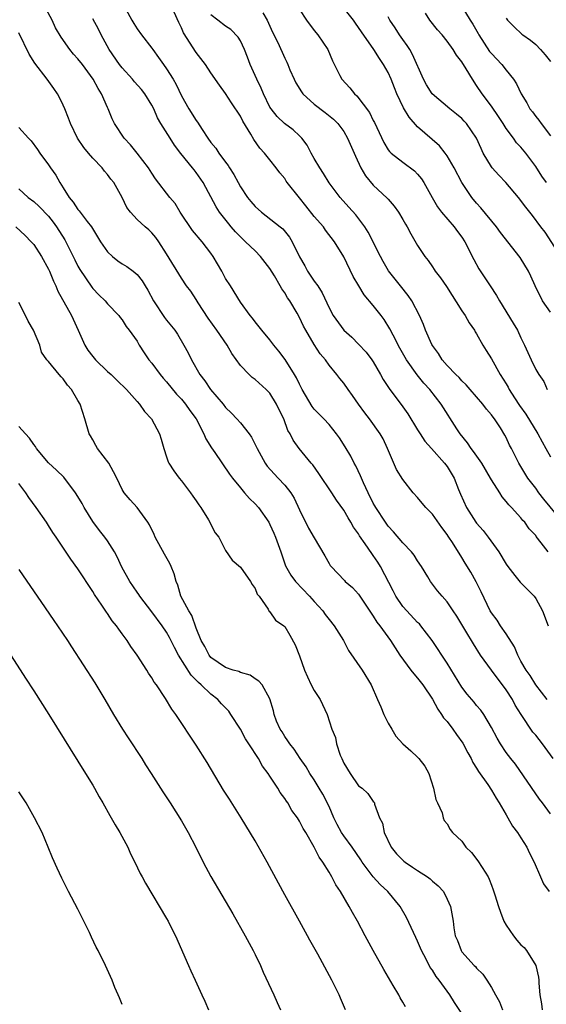
# Model space of a CAD drawing. Units: inches. Extents: x 2661000 to 2664000, y 1557000 to 1560000.
# Drawn here: x 2661673 to 2661744, y 1558252 to 1558385 of the extents above; entities that cross this region are included whole.
import ezdxf

# ---------------------------------------------------------------- set-up
doc = ezdxf.new("R2010")
doc.units = ezdxf.units.IN
doc.header["$MEASUREMENT"] = 0
doc.layers.add('LD26611557_2ft', color=134, linetype='Continuous')

msp = doc.modelspace()

# ---------------------------------------------------------------- linework, layer by layer
at = {"layer": 'LD26611557_2ft'}
for points, elevation in [([(2661745, 1558345.45), (2661743.94, 1558347), (2661742.92, 1558349), (2661742.34, 1558350.34), (2661742.03, 1558351), (2661740.88, 1558352.88), (2661738.23, 1558356.23), (2661737.69, 1558357), (2661735.58, 1558359.58), (2661735, 1558360.21), (2661734.34, 1558361), (2661733, 1558363), (2661731.96, 1558365), (2661731, 1558366.62), (2661730.73, 1558367), (2661729.97, 1558367.97), (2661727, 1558370.55), (2661725.84, 1558371.84), (2661725.11, 1558373.11), (2661724.2, 1558375), (2661723.85, 1558375.85), (2661723.4, 1558377), (2661723, 1558377.93), (2661722.4, 1558379), (2661721.82, 1558379.82), (2661721.09, 1558381), (2661719.4, 1558383.4), (2661719, 1558384.01), (2661718.58, 1558384.58), (2661718.31, 1558385), (2661715.98, 1558387.98)], 8078), ([(2661745.36, 1558285), (2661743.94, 1558287), (2661743, 1558288.17), (2661742.6, 1558288.6), (2661741.01, 1558291), (2661740.23, 1558292.23), (2661739.84, 1558293), (2661739, 1558294.31), (2661736.99, 1558296.99), (2661735.54, 1558299), (2661734.55, 1558300.55), (2661734.28, 1558301), (2661733.79, 1558301.79), (2661733, 1558303.16), (2661732.3, 1558304.3), (2661731.82, 1558305), (2661731, 1558306.25), (2661730.32, 1558307), (2661729.71, 1558307.71), (2661728.73, 1558309), (2661728.37, 1558309.63), (2661727.52, 1558311), (2661727, 1558311.79), (2661726.53, 1558312.53), (2661726.18, 1558313), (2661725, 1558314.22), (2661723.72, 1558315.72), (2661723, 1558316.48), (2661722.63, 1558317), (2661721.34, 1558319), (2661721.22, 1558319.22), (2661721, 1558319.6), (2661720.29, 1558321), (2661719.65, 1558322.35), (2661719.38, 1558323), (2661719.28, 1558323.28), (2661718.63, 1558324.63), (2661718.4, 1558325), (2661717.94, 1558325.94), (2661717.2, 1558327.2), (2661716.43, 1558328.43), (2661716.03, 1558329), (2661715, 1558330.23), (2661714.3, 1558331), (2661713, 1558332.34), (2661712.7, 1558332.7), (2661711.36, 1558335), (2661711.25, 1558335.25), (2661711, 1558335.69), (2661710.58, 1558336.58), (2661710.33, 1558337), (2661709.05, 1558339.05), (2661708.2, 1558340.19), (2661707.53, 1558341), (2661707, 1558341.73), (2661705.91, 1558343), (2661705, 1558344.16), (2661704.65, 1558344.65), (2661704.34, 1558345), (2661703, 1558346.83), (2661701.66, 1558349), (2661701, 1558350.03), (2661700.5, 1558351), (2661699.32, 1558353), (2661699, 1558353.44), (2661697.8, 1558355), (2661696.51, 1558356.51), (2661694.86, 1558359), (2661694.15, 1558360.15), (2661693.42, 1558361), (2661691.5, 1558363.5), (2661691, 1558364.27), (2661690.56, 1558365), (2661689, 1558367), (2661688.11, 1558368.11), (2661687.24, 1558369), (2661685.96, 1558371), (2661685.64, 1558371.64), (2661685.09, 1558373), (2661685, 1558373.17), (2661684.2, 1558375), (2661683.72, 1558375.72), (2661683.07, 1558377), (2661681.59, 1558379), (2661681, 1558379.77), (2661680.41, 1558380.41), (2661679.91, 1558381), (2661678.7, 1558382.7), (2661677.97, 1558383.97), (2661677.49, 1558385), (2661676.4, 1558387)], 8064), ([(2661687.23, 1558387), (2661688.29, 1558385), (2661688.55, 1558384.55), (2661689, 1558383.83), (2661689.6, 1558383), (2661691, 1558381.2), (2661691.13, 1558381), (2661691.92, 1558379.92), (2661692.56, 1558379), (2661693, 1558378.4), (2661693.87, 1558377), (2661694.28, 1558376.28), (2661695, 1558374.77), (2661696, 1558373), (2661697, 1558371.4), (2661697.18, 1558371.18), (2661697.8, 1558370.2), (2661698.6, 1558369), (2661699, 1558368.45), (2661699.67, 1558367.67), (2661700.09, 1558367), (2661701, 1558365.75), (2661701.33, 1558365.33), (2661701.5, 1558365), (2661702.09, 1558364.09), (2661702.68, 1558363), (2661703, 1558362.44), (2661703.98, 1558361), (2661704.42, 1558360.42), (2661705, 1558359.77), (2661705.86, 1558359), (2661708.4, 1558357), (2661708.73, 1558356.73), (2661709.63, 1558355.63), (2661710.02, 1558355), (2661711, 1558352.94), (2661711.71, 1558351.71), (2661712.09, 1558351), (2661713, 1558349.65), (2661713.47, 1558349), (2661714.08, 1558348.08), (2661715, 1558346.04), (2661715.57, 1558345), (2661717, 1558343.02), (2661718.08, 1558342.08), (2661719, 1558341.14), (2661720.04, 1558340.04), (2661720.82, 1558339), (2661721, 1558338.73), (2661721.99, 1558337), (2661722.34, 1558336.34), (2661723.14, 1558335.14), (2661725, 1558332.65), (2661725.69, 1558331.69), (2661727, 1558329.53), (2661727.36, 1558329), (2661727.98, 1558327.98), (2661728.88, 1558327), (2661730.66, 1558325), (2661731, 1558324.55), (2661731.94, 1558323), (2661732.56, 1558321.44), (2661732.83, 1558320.83), (2661733.61, 1558319), (2661734.9, 1558317), (2661735, 1558316.87), (2661735.88, 1558315.88), (2661736.55, 1558315), (2661738, 1558313), (2661739, 1558311.33), (2661739.23, 1558311), (2661740.18, 1558309.82), (2661740.9, 1558308.9), (2661742.78, 1558307), (2661743, 1558306.7), (2661743.93, 1558305), (2661744.67, 1558303)], 8068), ([(2661744.69, 1558313), (2661743.76, 1558314.24), (2661743.08, 1558315.08), (2661743, 1558315.2), (2661742.13, 1558316.13), (2661741.51, 1558317), (2661741.25, 1558317.25), (2661741, 1558317.59), (2661739.73, 1558319), (2661739.35, 1558319.35), (2661739, 1558319.83), (2661738.44, 1558320.44), (2661738.12, 1558321), (2661737, 1558322.76), (2661736.88, 1558323), (2661735.68, 1558325), (2661734.57, 1558326.57), (2661734.24, 1558327), (2661733.77, 1558327.77), (2661732.78, 1558329), (2661732.33, 1558329.67), (2661730.19, 1558333), (2661728.64, 1558335), (2661727.83, 1558335.83), (2661726.95, 1558336.95), (2661725.49, 1558339), (2661725.3, 1558339.3), (2661724.59, 1558340.59), (2661723.67, 1558342.33), (2661723.23, 1558343.22), (2661722.45, 1558344.45), (2661722.06, 1558345), (2661721, 1558346.35), (2661719.78, 1558347.78), (2661719.02, 1558349), (2661718.29, 1558350.29), (2661717, 1558352.95), (2661715.73, 1558355), (2661714.54, 1558356.54), (2661714.24, 1558357), (2661713, 1558358.43), (2661711.85, 1558359.85), (2661711, 1558360.95), (2661709.35, 1558363), (2661709.2, 1558363.2), (2661709, 1558363.54), (2661708.33, 1558364.33), (2661707.86, 1558365), (2661707, 1558366.07), (2661706.28, 1558367), (2661705.64, 1558367.64), (2661704.84, 1558368.84), (2661704.43, 1558369.57), (2661703.33, 1558371.33), (2661703, 1558372.01), (2661701.8, 1558373.8), (2661701, 1558375.08), (2661700.18, 1558376.18), (2661699, 1558377.88), (2661698.27, 1558379), (2661697, 1558380.6), (2661695.28, 1558383.28), (2661695, 1558383.95), (2661694.66, 1558384.66), (2661693.6, 1558387)], 8070), ([(2661706.02, 1558385.98), (2661706.63, 1558385), (2661707.35, 1558383.35), (2661708.05, 1558381.95), (2661709, 1558379.85), (2661709.29, 1558379.29), (2661709.43, 1558379), (2661709.71, 1558378.29), (2661710.28, 1558377), (2661710.52, 1558376.52), (2661711.27, 1558375.27), (2661711.45, 1558375), (2661713, 1558373.62), (2661714.5, 1558372.5), (2661715.61, 1558371.61), (2661716.21, 1558371), (2661717, 1558369.92), (2661717.52, 1558369), (2661718.57, 1558366.57), (2661719.32, 1558365), (2661719.93, 1558363.93), (2661721, 1558362.65), (2661722.89, 1558360.89), (2661723, 1558360.74), (2661723.83, 1558359.83), (2661724.4, 1558359), (2661725, 1558358), (2661725.36, 1558357.36), (2661725.57, 1558357), (2661726.07, 1558356.07), (2661727, 1558354.49), (2661727.98, 1558353), (2661728.43, 1558352.43), (2661729, 1558351.58), (2661729.25, 1558351.25), (2661729.4, 1558351), (2661730.11, 1558350.11), (2661730.92, 1558348.92), (2661733, 1558345.65), (2661733.43, 1558345), (2661733.99, 1558343.99), (2661734.69, 1558343), (2661734.8, 1558342.8), (2661735, 1558342.5), (2661735.85, 1558341), (2661736.28, 1558340.28), (2661737, 1558339.12), (2661738.17, 1558337), (2661739, 1558335.73), (2661739.28, 1558335.28), (2661739.42, 1558335), (2661740.14, 1558333.86), (2661740.82, 1558332.82), (2661741.64, 1558331.64), (2661743.28, 1558329), (2661743.88, 1558327.88), (2661744.39, 1558327), (2661745, 1558325.85)], 8074), ([(2661711, 1558386.42), (2661711.95, 1558385), (2661713, 1558383.61), (2661713.49, 1558383), (2661714.82, 1558381), (2661715.49, 1558379.49), (2661716.48, 1558377.52), (2661716.72, 1558377), (2661717.82, 1558375.82), (2661718.44, 1558375), (2661718.75, 1558374.75), (2661720.49, 1558372.49), (2661721, 1558371.41), (2661721.14, 1558371.14), (2661722.41, 1558368.41), (2661723, 1558367.45), (2661723.19, 1558367.19), (2661723.4, 1558367), (2661725, 1558365.76), (2661726.59, 1558364.59), (2661727, 1558364.15), (2661727.52, 1558363.52), (2661727.85, 1558363), (2661728.96, 1558360.96), (2661729.7, 1558359.7), (2661730.25, 1558359), (2661731.97, 1558357), (2661732.39, 1558356.39), (2661733, 1558355.6), (2661733.4, 1558355), (2661734.6, 1558352.6), (2661735.31, 1558351.31), (2661736.81, 1558349), (2661737.69, 1558347.69), (2661738.08, 1558347), (2661739.96, 1558343.96), (2661740.52, 1558343), (2661741, 1558341.96), (2661741.47, 1558341), (2661742.37, 1558339), (2661743, 1558337.69), (2661743.44, 1558337), (2661744.08, 1558336.08), (2661744.55, 1558335)], 8076), ([(2661744.46, 1558363), (2661743.85, 1558363.85), (2661743, 1558365.2), (2661741.64, 1558367), (2661741, 1558367.78), (2661740.39, 1558368.39), (2661739.97, 1558369), (2661739, 1558370.34), (2661738.6, 1558371), (2661737.97, 1558371.97), (2661737, 1558373.37), (2661735.73, 1558375), (2661735, 1558376.16), (2661734.42, 1558377), (2661733.59, 1558378.41), (2661733.22, 1558379), (2661733.12, 1558379.12), (2661733, 1558379.35), (2661732.26, 1558380.26), (2661731.84, 1558381), (2661731, 1558382.13), (2661730.31, 1558383), (2661729.68, 1558383.68), (2661728.64, 1558385), (2661728.06, 1558385.94)], 8082), ([(2661733, 1558386.84), (2661734.11, 1558385), (2661734.47, 1558384.47), (2661735.21, 1558383.21), (2661735.31, 1558383), (2661736.76, 1558380.76), (2661737, 1558380.48), (2661738.41, 1558379), (2661739, 1558378.22), (2661739.99, 1558377), (2661740.38, 1558376.38), (2661741.05, 1558375), (2661741.8, 1558373.8), (2661742.21, 1558373), (2661742.56, 1558372.56), (2661743, 1558371.93), (2661743.44, 1558371.44), (2661743.72, 1558371), (2661745, 1558369.35)], 8084), ([(2661744.54, 1558293), (2661743, 1558294.99), (2661742.26, 1558296.26), (2661741.69, 1558297), (2661741, 1558298.18), (2661740.57, 1558299), (2661740.12, 1558300.12), (2661739, 1558301.9), (2661738.25, 1558303), (2661737.76, 1558303.76), (2661737, 1558304.74), (2661736.85, 1558305), (2661735.6, 1558307.6), (2661734.92, 1558308.92), (2661734.23, 1558310.23), (2661733.46, 1558311.46), (2661733, 1558312.23), (2661731.72, 1558314.28), (2661731.24, 1558315), (2661731.14, 1558315.14), (2661731, 1558315.36), (2661730.28, 1558316.28), (2661729, 1558318.1), (2661728.12, 1558319), (2661727.6, 1558319.6), (2661727, 1558320.34), (2661726.4, 1558321), (2661725, 1558322.78), (2661724.14, 1558324.14), (2661722.92, 1558327), (2661722.32, 1558328.32), (2661721.93, 1558329), (2661720.49, 1558331), (2661719.84, 1558331.84), (2661718.99, 1558333), (2661718.19, 1558334.19), (2661717.59, 1558335), (2661717, 1558335.84), (2661716.47, 1558336.47), (2661716.06, 1558337), (2661715, 1558338.28), (2661714.51, 1558339), (2661713.82, 1558339.82), (2661713, 1558341.07), (2661711.84, 1558343), (2661711.55, 1558343.55), (2661711, 1558344.75), (2661710.67, 1558345.33), (2661709.68, 1558347), (2661709.39, 1558347.39), (2661709, 1558348.08), (2661708.61, 1558348.61), (2661708.4, 1558349), (2661707.61, 1558350.39), (2661707, 1558351.39), (2661705.73, 1558353), (2661705, 1558353.74), (2661703.7, 1558355), (2661703.32, 1558355.32), (2661702.33, 1558356.33), (2661701.77, 1558357), (2661701.41, 1558357.41), (2661700.17, 1558359), (2661699.7, 1558359.7), (2661697.96, 1558363), (2661697, 1558364.38), (2661696.72, 1558364.72), (2661696.52, 1558365), (2661694.95, 1558366.95), (2661694.09, 1558368.09), (2661693.48, 1558369), (2661692.23, 1558371), (2661691.78, 1558371.78), (2661691.26, 1558373), (2661691, 1558373.5), (2661690.07, 1558375), (2661689.6, 1558375.6), (2661688.66, 1558376.66), (2661688.38, 1558377), (2661687, 1558378.52), (2661686.63, 1558379), (2661685.24, 1558381), (2661684.14, 1558383), (2661683.77, 1558383.77), (2661683, 1558385.17)], 8066), ([(2661746.65, 1558317), (2661744.12, 1558320.12), (2661743.44, 1558321), (2661743, 1558321.64), (2661741.95, 1558323), (2661740.7, 1558325), (2661739.71, 1558327), (2661739.46, 1558327.46), (2661739, 1558328.49), (2661738.82, 1558328.82), (2661738.22, 1558329.78), (2661737.41, 1558331), (2661737.22, 1558331.22), (2661737, 1558331.56), (2661736.33, 1558332.33), (2661735.85, 1558333), (2661734.11, 1558335), (2661733.6, 1558335.6), (2661733, 1558336.16), (2661732.61, 1558336.61), (2661732.18, 1558337), (2661731, 1558338.24), (2661730.34, 1558339), (2661729.85, 1558339.85), (2661729, 1558340.94), (2661728.93, 1558341.07), (2661728.08, 1558343), (2661727.8, 1558343.8), (2661727.26, 1558345), (2661726.21, 1558347), (2661725.72, 1558347.72), (2661724.67, 1558349), (2661723.06, 1558351.06), (2661722.32, 1558352.32), (2661721.96, 1558353), (2661720.29, 1558356.29), (2661719.84, 1558357), (2661718.63, 1558358.63), (2661717.69, 1558359.69), (2661716.49, 1558361), (2661715, 1558362.97), (2661714.25, 1558364.25), (2661713.75, 1558365), (2661713, 1558366.26), (2661712.59, 1558367), (2661712.05, 1558368.05), (2661711.33, 1558369), (2661711, 1558369.34), (2661710.14, 1558370.14), (2661708.96, 1558371), (2661707.97, 1558371.97), (2661707.15, 1558373), (2661707, 1558373.23), (2661706.13, 1558375), (2661705.79, 1558375.79), (2661705.21, 1558377), (2661704.34, 1558379), (2661703.98, 1558379.98), (2661703.56, 1558381), (2661703, 1558382.19), (2661702.7, 1558382.7), (2661701.71, 1558383.71), (2661701, 1558384.2), (2661699.95, 1558385), (2661699, 1558385.7)], 8072), ([(2661746.39, 1558353), (2661744.27, 1558356.27), (2661743.7, 1558357), (2661742.56, 1558358.56), (2661741.66, 1558359.66), (2661740.65, 1558361), (2661738.96, 1558363), (2661738, 1558364), (2661737.1, 1558365), (2661737, 1558365.13), (2661735.88, 1558367), (2661735.6, 1558367.6), (2661734.98, 1558369), (2661733.63, 1558371), (2661733.33, 1558371.33), (2661733, 1558371.66), (2661732.28, 1558372.28), (2661731.37, 1558373), (2661728.97, 1558375), (2661728.22, 1558376.22), (2661727.79, 1558377), (2661726.33, 1558380.33), (2661725.93, 1558381), (2661725.58, 1558381.58), (2661725, 1558382.36), (2661724.57, 1558383), (2661723.96, 1558383.96), (2661723.25, 1558385), (2661723, 1558385.44)], 8080), ([(2661739, 1558385.25), (2661739.17, 1558385), (2661740.07, 1558384.07), (2661741.11, 1558383.11), (2661741.25, 1558383), (2661742.3, 1558382.3), (2661743, 1558381.69), (2661743.65, 1558381), (2661744.28, 1558380.28), (2661745, 1558379.4)], 8086), ([(2661745, 1558277.52), (2661743.93, 1558279), (2661743.52, 1558279.52), (2661740.27, 1558284.27), (2661739.63, 1558285), (2661739, 1558285.83), (2661738.23, 1558287), (2661737.77, 1558287.77), (2661737, 1558289.22), (2661735.96, 1558291), (2661735.56, 1558291.56), (2661735, 1558292.21), (2661734.66, 1558292.66), (2661733.73, 1558293.73), (2661733, 1558294.69), (2661731, 1558297.93), (2661728.99, 1558301), (2661727.46, 1558303), (2661727.24, 1558303.24), (2661727, 1558303.45), (2661725.54, 1558305), (2661725, 1558305.62), (2661724.04, 1558307), (2661723.71, 1558307.71), (2661721.99, 1558311), (2661721.61, 1558311.61), (2661721, 1558312.52), (2661720.79, 1558312.79), (2661719.9, 1558314.1), (2661719.15, 1558315.15), (2661719, 1558315.43), (2661718.34, 1558316.34), (2661717.96, 1558317), (2661717.59, 1558317.59), (2661717, 1558318.65), (2661716.01, 1558320.01), (2661715.39, 1558321), (2661713.62, 1558323.62), (2661712.79, 1558324.79), (2661712.59, 1558325), (2661710.96, 1558327), (2661710.13, 1558328.13), (2661709.74, 1558329), (2661709.44, 1558329.44), (2661708.86, 1558331), (2661708.24, 1558332.24), (2661707.89, 1558333), (2661707, 1558334.47), (2661706.49, 1558335), (2661705, 1558336.33), (2661704.61, 1558336.61), (2661704.18, 1558337), (2661703, 1558338.22), (2661701.85, 1558339.85), (2661701.22, 1558341), (2661699.82, 1558343), (2661698.63, 1558344.63), (2661697.29, 1558346.71), (2661697, 1558347.19), (2661696.28, 1558348.28), (2661695.7, 1558349), (2661695, 1558350.04), (2661693, 1558353.34), (2661691.93, 1558355), (2661691.55, 1558355.55), (2661691, 1558356.21), (2661690.59, 1558356.59), (2661690.09, 1558357), (2661689, 1558358), (2661688.11, 1558359), (2661687.62, 1558359.62), (2661686.98, 1558360.98), (2661685.84, 1558363), (2661685.46, 1558363.46), (2661685, 1558364.1), (2661684.57, 1558364.57), (2661684.28, 1558365), (2661683, 1558366.29), (2661682.43, 1558367), (2661681.77, 1558367.77), (2661680.95, 1558369), (2661679.97, 1558371), (2661679.73, 1558371.73), (2661679.21, 1558373), (2661679, 1558373.48), (2661678.5, 1558374.5), (2661678.23, 1558375), (2661677.74, 1558375.74), (2661676.81, 1558377), (2661675.15, 1558379.15), (2661674.4, 1558380.4), (2661673, 1558383.27)], 8062), ([(2661673, 1558370.48), (2661674.31, 1558369), (2661674.66, 1558368.66), (2661675.5, 1558367.5), (2661675.83, 1558367), (2661677, 1558365.41), (2661677.26, 1558365), (2661678.01, 1558364.01), (2661678.52, 1558363), (2661679, 1558362.27), (2661679.79, 1558361), (2661680.34, 1558360.34), (2661681, 1558359.36), (2661681.18, 1558359.18), (2661682.26, 1558357.74), (2661682.85, 1558357), (2661683.66, 1558355.66), (2661684.03, 1558355), (2661685, 1558353.61), (2661685.66, 1558353), (2661686.41, 1558352.41), (2661687, 1558352), (2661687.63, 1558351.63), (2661688.48, 1558351), (2661689, 1558350.56), (2661689.7, 1558349.7), (2661690.1, 1558349), (2661690.45, 1558348.45), (2661691.24, 1558347), (2661692.73, 1558344.73), (2661693, 1558344.37), (2661694.1, 1558343), (2661694.46, 1558342.46), (2661695.35, 1558341), (2661695.93, 1558339.93), (2661696.36, 1558339), (2661697.49, 1558337), (2661698.18, 1558336.18), (2661698.97, 1558335), (2661700.66, 1558333), (2661701, 1558332.56), (2661701.79, 1558331.79), (2661702.53, 1558331), (2661703, 1558330.46), (2661704.17, 1558329), (2661704.52, 1558328.52), (2661705.19, 1558327.19), (2661705.25, 1558327), (2661706.36, 1558325), (2661706.62, 1558324.62), (2661707.58, 1558323.58), (2661708.13, 1558323), (2661709, 1558322.02), (2661709.82, 1558321), (2661710.26, 1558320.26), (2661711, 1558318.68), (2661712.23, 1558316.23), (2661713, 1558314.89), (2661714.45, 1558312.45), (2661715, 1558311.42), (2661715.17, 1558311.17), (2661715.3, 1558311), (2661717.1, 1558309.1), (2661717.2, 1558309), (2661718.19, 1558308.19), (2661719, 1558307.27), (2661721, 1558304.31), (2661721.49, 1558303.49), (2661721.9, 1558303), (2661723.32, 1558301), (2661724.6, 1558299), (2661726.1, 1558297), (2661726.47, 1558296.47), (2661727, 1558295.9), (2661727.69, 1558295), (2661729, 1558293.06), (2661729.72, 1558291.72), (2661730.25, 1558291), (2661730.53, 1558290.53), (2661731, 1558290.01), (2661731.76, 1558289), (2661732.26, 1558288.26), (2661733.11, 1558287.11), (2661733.79, 1558285.79), (2661734.24, 1558285), (2661734.47, 1558284.47), (2661735, 1558283.72), (2661735.26, 1558283.26), (2661736.51, 1558281.49), (2661737, 1558280.74), (2661737.64, 1558279.64), (2661738.07, 1558279), (2661739, 1558277.37), (2661739.22, 1558277), (2661739.85, 1558275.85), (2661740.51, 1558275), (2661741, 1558274.26), (2661741.79, 1558273), (2661742.18, 1558272.18), (2661742.8, 1558271), (2661743.63, 1558269), (2661744.06, 1558268.06), (2661744.81, 1558267)], 8060), ([(2661673, 1558362.14), (2661674.24, 1558361), (2661675, 1558360.42), (2661675.76, 1558359.76), (2661677, 1558358.46), (2661677.63, 1558357.63), (2661678.09, 1558357), (2661679.23, 1558355.23), (2661680.36, 1558353), (2661680.56, 1558352.56), (2661681, 1558351.7), (2661681.25, 1558351.25), (2661682.86, 1558348.86), (2661683, 1558348.67), (2661683.81, 1558347.81), (2661684.66, 1558347), (2661685, 1558346.58), (2661686.55, 1558345), (2661686.72, 1558344.72), (2661687, 1558344.4), (2661687.51, 1558343.51), (2661687.94, 1558343), (2661689, 1558341.52), (2661689.29, 1558341), (2661689.95, 1558339.95), (2661690.61, 1558339), (2661691, 1558338.54), (2661692.14, 1558337), (2661692.53, 1558336.53), (2661693, 1558336.02), (2661694.35, 1558334.35), (2661695, 1558333.68), (2661695.58, 1558333), (2661696.15, 1558332.15), (2661697, 1558331), (2661698.05, 1558329), (2661698.32, 1558328.32), (2661699.09, 1558327.09), (2661699.54, 1558326.46), (2661701.53, 1558323.53), (2661701.92, 1558323), (2661703, 1558321.65), (2661703.54, 1558321), (2661704.24, 1558320.24), (2661705, 1558319.5), (2661705.43, 1558319), (2661706.84, 1558317), (2661707, 1558316.71), (2661707.54, 1558315.54), (2661707.76, 1558315), (2661708.47, 1558313), (2661708.6, 1558312.6), (2661709.11, 1558311.11), (2661709.84, 1558309.84), (2661710.48, 1558309), (2661712.37, 1558307), (2661713, 1558306.27), (2661714.16, 1558305), (2661714.5, 1558304.5), (2661715, 1558303.85), (2661715.69, 1558303), (2661716.98, 1558301), (2661717.66, 1558299.66), (2661719.49, 1558297), (2661720.72, 1558295), (2661721.57, 1558293), (2661722.01, 1558292.01), (2661722.43, 1558291), (2661723, 1558289.81), (2661723.51, 1558289), (2661724.06, 1558288.06), (2661725, 1558287), (2661726.08, 1558286.08), (2661727, 1558285.21), (2661727.19, 1558285), (2661728, 1558284), (2661728.5, 1558283), (2661729.14, 1558281), (2661729.45, 1558279.45), (2661729.69, 1558279), (2661730.33, 1558277.67), (2661730.47, 1558277), (2661730.62, 1558276.62), (2661731, 1558276.18), (2661731.4, 1558275.4), (2661731.71, 1558275), (2661733, 1558273.81), (2661733.53, 1558273), (2661734.28, 1558272.28), (2661735.18, 1558271.18), (2661735.73, 1558270.27), (2661736.55, 1558269), (2661736.7, 1558268.7), (2661737, 1558267.85), (2661737.24, 1558267.24), (2661737.44, 1558266.56), (2661737.95, 1558265), (2661738.22, 1558264.22), (2661738.7, 1558263), (2661739, 1558262.47), (2661739.99, 1558261), (2661740.43, 1558260.43), (2661741, 1558259.8), (2661741.43, 1558259.43), (2661741.77, 1558259), (2661743.02, 1558257), (2661743.39, 1558255.39), (2661743.41, 1558255), (2661743.41, 1558254.59), (2661743.55, 1558253), (2661743.78, 1558251.78), (2661743.87, 1558251)], 8058), ([(2661672.6, 1558357), (2661673.83, 1558355.83), (2661674.67, 1558355), (2661675, 1558354.61), (2661676.04, 1558353), (2661677, 1558351.27), (2661677.12, 1558351), (2661677.66, 1558349.66), (2661677.99, 1558349), (2661678.29, 1558348.29), (2661680.13, 1558345), (2661681.04, 1558343.04), (2661681.94, 1558341), (2661682.33, 1558340.33), (2661683, 1558339.43), (2661683.37, 1558339), (2661685, 1558337.42), (2661685.49, 1558337), (2661686.25, 1558336.25), (2661687.55, 1558335), (2661689, 1558333.38), (2661689.35, 1558333), (2661690, 1558332), (2661690.94, 1558331), (2661692.02, 1558329), (2661692.26, 1558328.26), (2661692.61, 1558327), (2661693, 1558325.86), (2661693.21, 1558325.21), (2661693.31, 1558325), (2661693.97, 1558323.97), (2661694.69, 1558323), (2661695, 1558322.63), (2661696.26, 1558321), (2661696.54, 1558320.54), (2661697, 1558319.91), (2661697.35, 1558319.35), (2661697.62, 1558319), (2661698.67, 1558317.33), (2661698.85, 1558317), (2661698.89, 1558316.89), (2661699.57, 1558315.57), (2661700.06, 1558315), (2661701, 1558313.17), (2661701.89, 1558311.89), (2661703, 1558310.94), (2661704.36, 1558309), (2661704.6, 1558308.6), (2661705, 1558308.06), (2661705.29, 1558307.29), (2661705.52, 1558307), (2661706.76, 1558305.24), (2661706.91, 1558304.91), (2661707, 1558304.87), (2661707.75, 1558303.75), (2661708.9, 1558303), (2661709, 1558302.91), (2661709.71, 1558301.71), (2661710.43, 1558300.43), (2661711, 1558298.91), (2661711.66, 1558297), (2661712.08, 1558296.08), (2661712.6, 1558295), (2661713, 1558294.23), (2661713.82, 1558293), (2661714.74, 1558291), (2661715.39, 1558289), (2661715.87, 1558287.87), (2661716.03, 1558287), (2661716.52, 1558285.48), (2661716.72, 1558285), (2661717, 1558284.39), (2661717.86, 1558283), (2661719, 1558281.34), (2661719.49, 1558281), (2661720.27, 1558280.27), (2661721, 1558279.2), (2661721.1, 1558279.1), (2661721.14, 1558279), (2661721.15, 1558278.85), (2661721.83, 1558277), (2661722.25, 1558276.25), (2661722.48, 1558275), (2661723.41, 1558273), (2661724.12, 1558272.12), (2661725.14, 1558271.14), (2661725.31, 1558271), (2661726.31, 1558270.31), (2661727, 1558269.84), (2661728.34, 1558269), (2661728.71, 1558268.71), (2661729, 1558268.41), (2661729.79, 1558267.79), (2661730.49, 1558267), (2661731, 1558265.98), (2661731.44, 1558265), (2661731.81, 1558263), (2661731.92, 1558262.08), (2661732.09, 1558261), (2661732.39, 1558260.39), (2661732.88, 1558259), (2661733, 1558258.84), (2661734.66, 1558257), (2661734.84, 1558256.84), (2661735, 1558256.61), (2661735.83, 1558255.83), (2661736.4, 1558255), (2661737, 1558254.01), (2661737.55, 1558253), (2661738.08, 1558252.08), (2661738.52, 1558251)], 8056), ([(2661733, 1558250.47), (2661731.99, 1558251.99), (2661731.38, 1558253), (2661729.94, 1558255), (2661729.52, 1558255.52), (2661729, 1558256.34), (2661728.71, 1558256.71), (2661728.14, 1558257.86), (2661727.51, 1558259), (2661727, 1558260.28), (2661726.76, 1558260.76), (2661726.14, 1558262.14), (2661725.5, 1558263.5), (2661724.63, 1558265), (2661722.99, 1558267), (2661721.95, 1558267.95), (2661720.99, 1558268.99), (2661719.49, 1558271), (2661719.31, 1558271.31), (2661718.13, 1558273), (2661717, 1558274.54), (2661716.69, 1558275), (2661716.09, 1558276.09), (2661715.65, 1558277), (2661715, 1558278.5), (2661714.18, 1558280.18), (2661713.67, 1558281), (2661713, 1558282.14), (2661712.41, 1558283), (2661711.89, 1558283.89), (2661711.1, 1558285), (2661710.27, 1558286.27), (2661709.68, 1558287), (2661709.43, 1558287.43), (2661709, 1558288.02), (2661708.65, 1558288.65), (2661708.39, 1558289), (2661707.91, 1558290.09), (2661707.58, 1558291), (2661707.48, 1558291.48), (2661707, 1558293.1), (2661705.96, 1558295), (2661705.51, 1558295.51), (2661705, 1558295.82), (2661704.31, 1558296.31), (2661703, 1558296.65), (2661702.78, 1558296.79), (2661702.03, 1558297), (2661701, 1558297.34), (2661699, 1558298.71), (2661698.75, 1558299), (2661698.17, 1558300.17), (2661697.68, 1558301), (2661697, 1558302.69), (2661696.4, 1558304.4), (2661696.01, 1558305), (2661694.95, 1558307), (2661694.51, 1558308.51), (2661694.29, 1558309), (2661694.01, 1558310.01), (2661693.64, 1558311), (2661693.44, 1558311.44), (2661692.71, 1558312.71), (2661691.45, 1558315), (2661691.33, 1558315.33), (2661690.68, 1558316.68), (2661690.46, 1558317), (2661689, 1558318.99), (2661688.05, 1558320.05), (2661687.24, 1558321), (2661687, 1558321.43), (2661686.27, 1558323), (2661685.83, 1558323.83), (2661685.16, 1558325), (2661683.66, 1558327), (2661683.4, 1558327.4), (2661683, 1558328.15), (2661682.69, 1558328.69), (2661682.53, 1558329), (2661681.94, 1558331), (2661681.28, 1558333), (2661681, 1558333.51), (2661680.11, 1558335), (2661679.57, 1558335.57), (2661679, 1558336.45), (2661678.7, 1558336.7), (2661678.43, 1558337), (2661677, 1558338.77), (2661676.8, 1558339), (2661676.04, 1558340.04), (2661675.83, 1558341), (2661674.99, 1558343), (2661674.24, 1558344.24), (2661673.9, 1558345), (2661673, 1558346.78)], 8054), ([(2661725.38, 1558251.38), (2661725, 1558252.04), (2661724.63, 1558252.63), (2661724.44, 1558253), (2661723.7, 1558254.3), (2661722.44, 1558256.44), (2661720.99, 1558259), (2661719.9, 1558261), (2661718.85, 1558263), (2661718.17, 1558264.17), (2661717.72, 1558265), (2661716.56, 1558267), (2661715.93, 1558267.93), (2661715.39, 1558269), (2661715, 1558269.65), (2661714.15, 1558271), (2661713.65, 1558271.65), (2661713, 1558273), (2661711.84, 1558275), (2661711.52, 1558275.52), (2661711, 1558276.54), (2661710.72, 1558277), (2661709.98, 1558277.98), (2661709.41, 1558279), (2661709.23, 1558279.23), (2661709, 1558279.6), (2661708.4, 1558280.4), (2661708.06, 1558281), (2661707, 1558282.61), (2661706.74, 1558283), (2661705.99, 1558283.99), (2661705.44, 1558285), (2661704.16, 1558287), (2661703.69, 1558287.69), (2661703, 1558289.01), (2661701.71, 1558291), (2661701.41, 1558291.41), (2661700.43, 1558292.43), (2661699.92, 1558293), (2661699, 1558293.73), (2661697.68, 1558295), (2661697.31, 1558295.31), (2661697, 1558295.64), (2661696.31, 1558296.31), (2661694.61, 1558299), (2661694.05, 1558300.05), (2661693.41, 1558301.41), (2661693, 1558302.12), (2661692.41, 1558303), (2661691, 1558304.89), (2661689.37, 1558307), (2661689.24, 1558307.24), (2661689, 1558307.53), (2661688, 1558309), (2661686.92, 1558310.92), (2661686.31, 1558312.31), (2661685.95, 1558313), (2661685, 1558314.48), (2661684.64, 1558315), (2661683.91, 1558315.91), (2661683, 1558317.11), (2661681.83, 1558319), (2661681.55, 1558319.55), (2661681, 1558320.49), (2661680.68, 1558321), (2661679.1, 1558323.1), (2661678.08, 1558324.08), (2661677, 1558325.07), (2661675.39, 1558327), (2661675.25, 1558327.25), (2661675, 1558327.54), (2661674.41, 1558328.41), (2661673.9, 1558329), (2661673, 1558329.96)], 8052), ([(2661717.25, 1558251), (2661716.57, 1558252.57), (2661716.38, 1558253), (2661715.4, 1558255), (2661713.47, 1558258.53), (2661712.4, 1558260.4), (2661712.08, 1558261), (2661710.99, 1558263), (2661709, 1558266.55), (2661708.14, 1558268.14), (2661706.62, 1558271), (2661705, 1558273.87), (2661703.12, 1558277), (2661701.51, 1558279.51), (2661700.73, 1558280.73), (2661698.48, 1558284.48), (2661697, 1558286.81), (2661694.27, 1558291), (2661693.72, 1558291.72), (2661692.86, 1558293.14), (2661691.62, 1558295), (2661691.34, 1558295.34), (2661691, 1558295.95), (2661690.57, 1558296.57), (2661690.32, 1558297), (2661689, 1558299.01), (2661688.17, 1558300.17), (2661687.64, 1558301), (2661687, 1558301.88), (2661686.52, 1558302.52), (2661686.2, 1558303), (2661685.65, 1558303.65), (2661685, 1558304.64), (2661684.84, 1558304.84), (2661684.22, 1558305.78), (2661683.22, 1558307.22), (2661683, 1558307.63), (2661681, 1558310.7), (2661680.03, 1558312.03), (2661678.03, 1558315), (2661677.61, 1558315.61), (2661677, 1558316.58), (2661676.72, 1558317), (2661675.34, 1558319), (2661674.34, 1558320.34), (2661673.92, 1558321), (2661673, 1558322.25)], 8050), ([(2661673, 1558310.59), (2661676.56, 1558305.44), (2661677.72, 1558303.72), (2661678.24, 1558303), (2661679.58, 1558301), (2661680.12, 1558300.12), (2661683.27, 1558295.27), (2661684.65, 1558293), (2661685.81, 1558291), (2661687.03, 1558289), (2661687.8, 1558287.8), (2661689.63, 1558285), (2661690.15, 1558284.15), (2661690.91, 1558283), (2661692.51, 1558280.51), (2661693.5, 1558279), (2661695, 1558276.58), (2661695.91, 1558275), (2661696.98, 1558273), (2661697.97, 1558271), (2661699, 1558269.04), (2661701.98, 1558263.98), (2661703.66, 1558261), (2661704.75, 1558259), (2661705, 1558258.49), (2661705.7, 1558257), (2661706.1, 1558256.1), (2661707.52, 1558253), (2661707.96, 1558251.96), (2661708.41, 1558251)], 8048), ([(2661671.56, 1558299.56), (2661673.88, 1558295.88), (2661675, 1558294.17), (2661677.03, 1558291), (2661682.03, 1558283), (2661683, 1558281.39), (2661683.23, 1558281), (2661683.85, 1558279.85), (2661684.36, 1558279), (2661685.31, 1558277.31), (2661685.5, 1558277), (2661686.03, 1558276.03), (2661686.67, 1558275), (2661687.75, 1558273), (2661688.13, 1558272.13), (2661688.72, 1558271), (2661689.44, 1558269.44), (2661689.68, 1558269), (2661690.13, 1558268.13), (2661693, 1558263.37), (2661693.21, 1558263), (2661693.79, 1558261.79), (2661694.19, 1558261), (2661695.98, 1558257), (2661696.28, 1558256.28), (2661696.89, 1558255), (2661697.76, 1558253), (2661698.16, 1558252.16), (2661698.66, 1558251)], 8046), ([(2661687, 1558251.73), (2661686.6, 1558252.6), (2661686.44, 1558253), (2661686, 1558254), (2661685.61, 1558255), (2661684.72, 1558257), (2661683.72, 1558259), (2661683.47, 1558259.47), (2661682.82, 1558260.82), (2661682.54, 1558261.46), (2661681.8, 1558263), (2661681.52, 1558263.52), (2661681, 1558264.62), (2661679.73, 1558267), (2661678.81, 1558268.81), (2661678.16, 1558270.16), (2661677.55, 1558271.55), (2661676.97, 1558273), (2661676.14, 1558275), (2661675.13, 1558277), (2661673.96, 1558279), (2661673, 1558280.51)], 8044)]:
    msp.add_lwpolyline(points, dxfattribs=dict(at, elevation=elevation))

doc.saveas('drawing.dxf')
